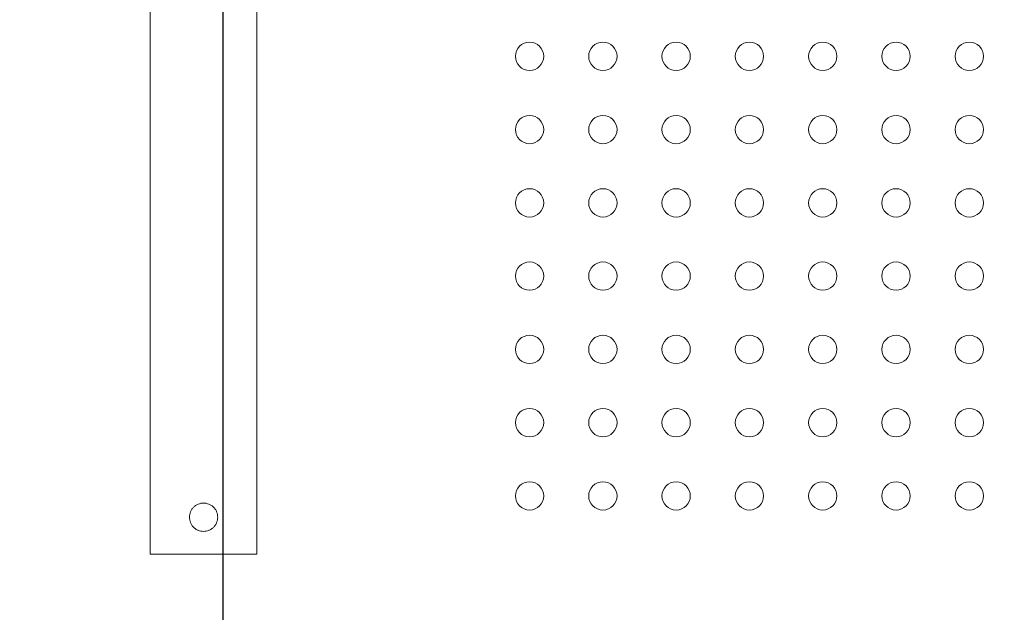
# Model space of a CAD drawing. Units: millimetres. Extents: x 32289 to 54298, y -7145 to 23565.
# Drawn here: x 40215 to 40511, y 3838 to 4016 of the extents above; entities that cross this region are included whole.
import ezdxf

# ---------------------------------------------------------------- set-up
doc = ezdxf.new("R2010")
doc.units = ezdxf.units.MM
doc.header["$LTSCALE"] = 30
doc.layers.add('InterSystem-dimension', color=7, linetype='Continuous', lineweight=5)
doc.layers.add('InterSystem-drawing', color=7, linetype='Continuous', lineweight=9)
doc.styles.add('arial', font='arial.ttf')
doc.dimstyles.new('IS_1-50(mm)', dxfattribs={"dimtxt": 200, "dimasz": 200, "dimexe": 10, "dimexo": 50, "dimgap": 20, "dimtad": 1, "dimdec": 0, "dimrnd": 10, "dimzin": 0, "dimtxsty": 'arial', "dimcen": 200, "dimclrd": 256, "dimclre": 256, "dimclrt": 256, "dimadec": 1, "dimazin": 0, "dimtfac": 1, "dimtdec": 0, "dimtmove": 0, "dimatfit": 3, "dimfxl": 0, "dimtolj": 1, "dimtzin": 0, "dimlwd": -1, "dimlwe": -1, "dimarcsym": 0})

# ---------------------------------------------------------------- blocks, each defined once
blk = doc.blocks.new('*D2')
at = {"layer": 'Defpoints', "color": 0, "transparency": 16777216}
for p in [(46910.26, 14548.04), (35086.91, -150.71), (47828.87, -150.71)]:
    blk.add_point(p, dxfattribs=at)
at = {"layer": 'InterSystem-dimension', "transparency": 16777216}
for p, q in [((46860.26, 14548.04), (35076.91, 14548.04)), ((35086.91, 14348.04), (35086.91, 49.29)), ((47778.87, -150.71), (35076.91, -150.71))]:
    blk.add_line(p, q, dxfattribs=at)
for points in [[(35053.58, 14348.04), (35120.24, 14348.04), (35086.91, 14548.04)], [(35053.58, 49.29), (35120.24, 49.29), (35086.91, -150.71)]]:
    blk.add_solid(points, dxfattribs=at)
at = {"layer": 'InterSystem-dimension', "transparency": 16777216, "insert": (34964.79, 7198.66), "char_height": 200, "attachment_point": 5, "rotation": 90, "style": 'arial'}
blk.add_mtext('\\A1;14700', dxfattribs=at)

msp = doc.modelspace()

# ---------------------------------------------------------------- linework, layer by layer
at = {"layer": 'InterSystem-drawing', "linetype": 'ByBlock', "lineweight": 25}
msp.add_line((40276.38, 3832.63), (40276.38, 4882.85), dxfattribs=at)
at = {"layer": 'InterSystem-drawing'}
for p, q in [((40254.53, 3975.74), (40254.53, 4041.74)), ((40286.53, 4041.74), (40286.53, 3975.74)), ((40254.53, 3855.24), (40254.53, 3975.74)), ((40286.53, 3855.24), (40286.53, 3975.74)), ((40286.53, 3855.24), (40254.53, 3855.24))]:
    msp.add_line(p, q, dxfattribs=at)
at = {"layer": 'InterSystem-drawing', "lineweight": 0}
for centre in [(40368.38, 4004.74), (40390.38, 4004.74), (40412.38, 4004.74), (40434.38, 4004.74), (40456.38, 4004.74), (40478.38, 4004.74), (40500.38, 4004.74), (40368.38, 3982.74), (40390.38, 3982.74), (40412.38, 3982.74), (40434.38, 3982.74), (40456.38, 3982.74), (40478.38, 3982.74), (40500.38, 3982.74), (40368.38, 3960.74), (40390.38, 3960.74), (40412.38, 3960.74), (40434.38, 3960.74), (40456.38, 3960.74), (40478.38, 3960.74), (40500.38, 3960.74), (40368.38, 3938.74), (40390.38, 3938.74), (40412.38, 3938.74), (40434.38, 3938.74), (40456.38, 3938.74), (40478.38, 3938.74), (40500.38, 3938.74), (40368.38, 3916.74), (40390.38, 3916.74), (40412.38, 3916.74), (40434.38, 3916.74), (40456.38, 3916.74), (40478.38, 3916.74), (40500.38, 3916.74), (40368.38, 3894.74), (40390.38, 3894.74), (40412.38, 3894.74), (40434.38, 3894.74), (40456.38, 3894.74), (40478.38, 3894.74), (40500.38, 3894.74), (40368.38, 3872.74), (40390.38, 3872.74), (40412.38, 3872.74), (40434.38, 3872.74), (40456.38, 3872.74), (40478.38, 3872.74), (40500.38, 3872.74)]:
    msp.add_circle(centre, 4.25, dxfattribs=at)
at = {"layer": 'InterSystem-drawing'}
msp.add_open_spline([(40274.78, 3866.34), (40274.78, 3866.61), (40274.76, 3866.89), (40274.65, 3867.44), (40274.57, 3867.71), (40274.35, 3868.23), (40274.21, 3868.48), (40273.9, 3868.95), (40273.72, 3869.16), (40273.35, 3869.54), (40273.14, 3869.71), (40272.67, 3870.02), (40272.42, 3870.16), (40271.9, 3870.38), (40271.63, 3870.46), (40271.08, 3870.57), (40270.8, 3870.59), (40270.26, 3870.59), (40269.99, 3870.57), (40269.44, 3870.46), (40269.16, 3870.38), (40268.64, 3870.16), (40268.39, 3870.02), (40267.93, 3869.71), (40267.71, 3869.54), (40267.34, 3869.16), (40267.16, 3868.95), (40266.85, 3868.48), (40266.72, 3868.23), (40266.5, 3867.71), (40266.42, 3867.44), (40266.31, 3866.89), (40266.28, 3866.61), (40266.28, 3866.07), (40266.31, 3865.8), (40266.42, 3865.25), (40266.5, 3864.97), (40266.72, 3864.45), (40266.85, 3864.2), (40267.16, 3863.74), (40267.34, 3863.53), (40267.71, 3863.15), (40267.93, 3862.97), (40268.39, 3862.66), (40268.64, 3862.53), (40269.16, 3862.31), (40269.44, 3862.23), (40269.99, 3862.12), (40270.26, 3862.09), (40270.8, 3862.09), (40271.08, 3862.12), (40271.63, 3862.23), (40271.9, 3862.31), (40272.42, 3862.53), (40272.67, 3862.66), (40273.14, 3862.97), (40273.35, 3863.15), (40273.72, 3863.53), (40273.9, 3863.74), (40274.21, 3864.2), (40274.35, 3864.45), (40274.57, 3864.97), (40274.65, 3865.25), (40274.76, 3865.8), (40274.78, 3866.07), (40274.78, 3866.34)], degree=3, knots=[0, 0, 0, 0, 0.804711, 0.804711, 1.609422, 1.609422, 2.414133, 2.414133, 3.218844, 3.218844, 4.02341, 4.02341, 4.827977, 4.827977, 5.632543, 5.632543, 6.437109, 6.437109, 7.241676, 7.241676, 8.046242, 8.046242, 8.850809, 8.850809, 9.655375, 9.655375, 10.460086, 10.460086, 11.264797, 11.264797, 12.069508, 12.069508, 12.874219, 12.874219, 13.67893, 13.67893, 14.48364, 14.48364, 15.288351, 15.288351, 16.093062, 16.093062, 16.897629, 16.897629, 17.702195, 17.702195, 18.506762, 18.506762, 19.311328, 19.311328, 20.115894, 20.115894, 20.920461, 20.920461, 21.725027, 21.725027, 22.529594, 22.529594, 23.334304, 23.334304, 24.139015, 24.139015, 24.943726, 24.943726, 25.748437, 25.748437, 25.748437, 25.748437], dxfattribs=at)
at = {"layer": 'InterSystem-drawing', "lineweight": 0}
msp.add_open_spline([(40126.92, 3706.88), (40181.14, 3718.22), (40214.9, 3739.71), (40215.88, 3776.04), (40216.76, 3808.33), (40184.2, 3835.75), (40130.49, 3849.98)], degree=3, knots=[7, 7, 7, 7, 8, 8, 8, 9, 9, 9, 9], dxfattribs=at)

# ---------------------------------------------------------------- dimensions: what is measured, and where the dimension line sits
at = {"layer": 'InterSystem-dimension'}
dim = msp.add_linear_dim(base=(35086.91, -150.71), p1=(46910.26, 14548.04), p2=(47828.87, -150.71), angle=90, dimstyle='IS_1-50(mm)', dxfattribs=at)
dim.commit()
dim.dimension.update_dxf_attribs({"geometry": '*D2', "text_midpoint": (34964.79, 7198.66)})

doc.saveas('drawing.dxf')
